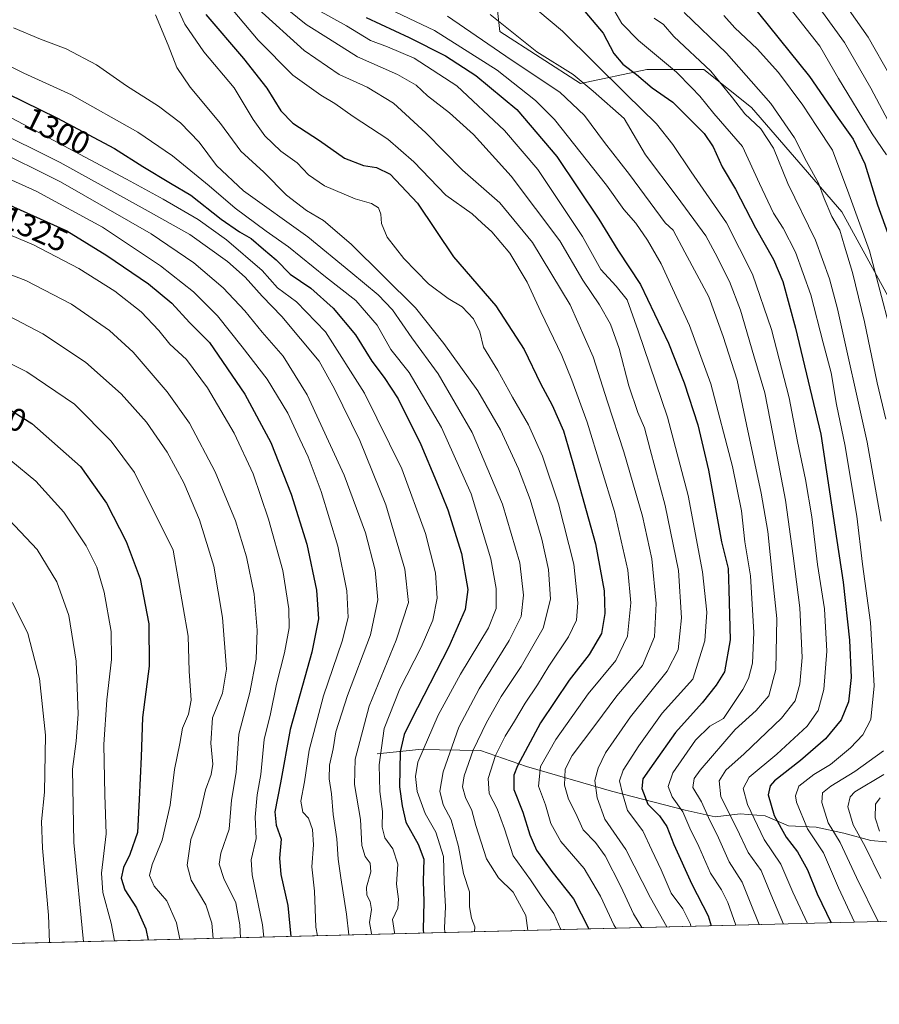
# Model space of a CAD drawing. Units: metres. Extents: x 671972 to 675442, y 4742147 to 4744543.
# Drawn here: x 672785 to 673053, y 4742147 to 4742454 of the extents above; entities that cross this region are included whole.
import ezdxf
from ezdxf.enums import TextEntityAlignment as Align

# ---------------------------------------------------------------- set-up
doc = ezdxf.new("R2010")
doc.units = ezdxf.units.M
doc.header["$MEASUREMENT"] = 0
for name, color, linetype, lineweight in [('Arbolado forestal CxS', 92, 'Continuous', 0), ('Comarca CxS', 21, 'Continuous', 0), ('Comunidad Autónoma CxS', 142, 'Continuous', 0), ('Corriente natural lineal', 142, 'Continuous', 13), ('Curva de nivel maestra', 30, 'Continuous', 30), ('Curva de nivel normal', 30, 'Continuous', 0), ('Espacio natural protegido CxS', 121, 'Continuous', 0), ('Municipio CxS', 4, 'Continuous', 0), ('Provincia CxS', 1, 'Continuous', 0), ('Rótulo de curva de nivel directora', 7, 'Continuous', 0)]:
    doc.layers.add(name, color=color, linetype=linetype, lineweight=lineweight)
doc.styles.add('Style-Arial', font='txt')

# ---------------------------------------------------------------- blocks, each defined once
blk = doc.blocks.new('*U5')
at = {"layer": 'Arbolado forestal CxS', "color": 92, "linetype": 'Continuous', "lineweight": 0}
blk.add_polyline3d([(672933.1848999998, 4742463.774900001, 1230.799899999998), (672934.6675000006, 4742450.4299, 1236.166700000002), (672959.8744999999, 4742434.1193, 1235.006699999998), (672980.6333, 4742438.567500001, 1222.697100000005), (672998.4267999995, 4742438.567299999, 1215.734299999996), (673013.2543000003, 4742426.7051, 1212.999599999996), (673041.4265999999, 4742394.083900001, 1208.053499999995), (673057.7367000004, 4742364.428300001, 1203.907200000001), (673060.7021000005, 4742352.566299999, 1203.521299999993), (673074.0469000004, 4742333.290100001, 1197.863200000007), (673085.9090999998, 4742328.841700001, 1190.783200000005), (673097.7709999997, 4742305.1173, 1186.236399999995), (673100.7361000003, 4742273.9791, 1187.879100000006), (673112.5979000004, 4742244.3237, 1183.216799999995), (673115.2655999997, 4742230.985500001, 1181.989799999996), (673094.3570999998, 4742218.411499999, 1194.096600000005), (673082.1442, 4742210.311699999, 1194.968299999993), (673072.1413000004, 4742203.639699999, 1193.471099999995), (673072.1409, 4742192.5209, 1195.891900000003), (673094.5767999999, 4742173.4334, 1187.092799999999), (672470.0220999997, 4742157.668099999, 1355.653300000005)], dxfattribs=at)

msp = doc.modelspace()

# ---------------------------------------------------------------- linework, layer by layer
at = {"layer": 'Arbolado forestal CxS', "color": 92, "linetype": 'Continuous', "lineweight": 0, "extrusion": (0.2604057532385748, 0.006573324741781903, 0.9654768951570459), "elevation": 207595.6569028001, "flags": 128}
msp.add_lwpolyline([(4723678.058684751, -764876.612328408), (4723678.058684751, -764229.519009566)], dxfattribs=at)
at = {"layer": 'Arbolado forestal CxS', "color": 92, "linetype": 'Continuous', "lineweight": 0}
for points in [[(673437.5663000002, 4742182.091399999, 1260.081600000005), (673094.5767999999, 4742173.4334, 1187.092799999999), (673072.1409, 4742192.5209, 1195.891900000003), (673072.1413000004, 4742203.639699999, 1193.471099999995), (673082.1442, 4742210.311699999, 1194.968299999993), (673094.3570999998, 4742218.411499999, 1194.096600000005), (673115.2655999997, 4742230.985500001, 1181.989799999996), (673112.5979000004, 4742244.3237, 1183.216799999995), (673100.7361000003, 4742273.9791, 1187.879100000006), (673097.7709999997, 4742305.1173, 1186.236399999995), (673085.9090999998, 4742328.841700001, 1190.783200000005), (673074.0469000004, 4742333.290100001, 1197.863200000007), (673060.7021000005, 4742352.566299999, 1203.521299999993), (673057.7367000004, 4742364.428300001, 1203.907200000001), (673041.4265999999, 4742394.083900001, 1208.053499999995), (673013.2543000003, 4742426.7051, 1212.999599999996), (672998.4267999995, 4742438.567299999, 1215.734299999996), (672980.6333, 4742438.567500001, 1222.697100000005), (672959.8744999999, 4742434.1193, 1235.006699999998), (672934.6675000006, 4742450.4299, 1236.166700000002), (672933.1848999998, 4742463.774900001, 1230.799899999998)], [(672933.1848999998, 4742463.774900001, 1230.799899999998), (672934.6675000006, 4742450.4299, 1236.166700000002), (672959.8744999999, 4742434.1193, 1235.006699999998), (672980.6333, 4742438.567500001, 1222.697100000005), (672998.4267999995, 4742438.567299999, 1215.734299999996), (673013.2543000003, 4742426.7051, 1212.999599999996), (673041.4265999999, 4742394.083900001, 1208.053499999995), (673057.7367000004, 4742364.428300001, 1203.907200000001), (673060.7021000005, 4742352.566299999, 1203.521299999993), (673074.0469000004, 4742333.290100001, 1197.863200000007), (673085.9090999998, 4742328.841700001, 1190.783200000005), (673097.7709999997, 4742305.1173, 1186.236399999995), (673100.7361000003, 4742273.9791, 1187.879100000006), (673112.5979000004, 4742244.3237, 1183.216799999995), (673115.2655999997, 4742230.985500001, 1181.989799999996), (673094.3570999998, 4742218.411499999, 1194.096600000005), (673082.1442, 4742210.311699999, 1194.968299999993), (673072.1413000004, 4742203.639699999, 1193.471099999995), (673072.1409, 4742192.5209, 1195.891900000003), (673094.5767000001, 4742173.433599999, 1187.092799999999)], [(672933.1848999998, 4742463.774900001, 1230.799899999998), (672934.6675000006, 4742450.4299, 1236.166700000002), (672959.8744999999, 4742434.1193, 1235.006699999998), (672980.6333, 4742438.567500001, 1222.697100000005), (672998.4267999995, 4742438.567299999, 1215.734299999996), (673013.2543000003, 4742426.7051, 1212.999599999996), (673041.4265999999, 4742394.083900001, 1208.053499999995), (673057.7367000004, 4742364.428300001, 1203.907200000001), (673060.7021000005, 4742352.566299999, 1203.521299999993), (673074.0469000004, 4742333.290100001, 1197.863200000007), (673085.9090999998, 4742328.841700001, 1190.783200000005), (673097.7709999997, 4742305.1173, 1186.236399999995), (673100.7361000003, 4742273.9791, 1187.879100000006), (673112.5979000004, 4742244.3237, 1183.216799999995), (673115.2655999997, 4742230.985500001, 1181.989799999996), (673094.3570999998, 4742218.411499999, 1194.096600000005), (673082.1442, 4742210.311699999, 1194.968299999993), (673072.1413000004, 4742203.639699999, 1193.471099999995), (673072.1409, 4742192.5209, 1195.891900000003), (673094.5767000001, 4742173.433599999, 1187.092799999999)]]:
    msp.add_polyline3d(points, dxfattribs=at)
at = {"layer": 'Comarca CxS', "color": 21, "linetype": 'Continuous', "lineweight": 0, "flags": 128}
msp.add_lwpolyline([(675436.5100013315, 4742232.549982572), (672620.5374131581, 4742161.467452244), (672029.970001306, 4742146.559982569), (672001.2814757719, 4743290.836447533), (671971.9700013052, 4744459.959982546), (672433.7989524892, 4744471.617658529), (673089.054960878, 4744488.157899702), (673094.003299415, 4744488.282807696), (675059.7204371344, 4744537.90227261)], dxfattribs=at)
at = {"layer": 'Comunidad Autónoma CxS', "color": 142, "linetype": 'Continuous', "lineweight": 0, "flags": 128}
msp.add_lwpolyline([(675436.5100013315, 4742232.549982572), (672620.5374131581, 4742161.467452244), (672029.970001306, 4742146.559982569), (672001.2814757719, 4743290.836447533), (671971.9700013052, 4744459.959982546), (672433.7989524892, 4744471.617658529), (673089.054960878, 4744488.157899702), (673094.003299415, 4744488.282807696), (675059.7204371344, 4744537.90227261)], dxfattribs=at)
at = {"layer": 'Corriente natural lineal', "color": 142, "linetype": 'Continuous', "lineweight": 13}
msp.add_polyline3d([(672896.3901000004, 4742224.800100001, 1306.810100000002), (672909.3601000002, 4742226.130100001, 1297.736900000004), (672928.6700999998, 4742225.800100001, 1285.284599999999), (672942.9700999996, 4742220.8101, 1274.763200000001), (672969.6001000004, 4742213.1501, 1257.853600000002), (672992.5601000005, 4742207.1601, 1245.039300000004), (673001.9401000004, 4742205.100099999, 1239.247700000007), (673009.6901000004, 4742206.0001, 1233.3361), (673017.5401, 4742205.450099999, 1227.958499999993), (673024.8000999996, 4742202.350099999, 1223.926500000002), (673033.4700999996, 4742201.9101, 1218.760299999994), (673042.0500999996, 4742200.020099999, 1213.484599999996), (673050.4801000003, 4742197.7501, 1208.776800000007), (673059.8701, 4742196.860099999, 1202.403699999995), (673067.7801000001, 4742194.340100001, 1197.692500000005), (673085.2001, 4742190.2301, 1187.249200000006), (673100.9001000002, 4742189.2501, 1177.042499999996), (673110.2301000003, 4742190.0601, 1171.128700000001), (673131.2600999996, 4742183.780099999, 1159.534599999999), (673142.3400999998, 4742180.690099999, 1153.343099999998), (673152.7500999998, 4742178.640100001, 1148.203500000003), (673161.0263, 4742175.1108, 1144.873200000002)], dxfattribs=at)
at = {"layer": 'Curva de nivel maestra', "color": 30, "linetype": 'Continuous', "lineweight": 30, "flags": 128}
for points, elevation in [([(673012.4299999997, 4742459.9001), (673031.4000000004, 4742436.3301), (673040.2699999996, 4742423.380100001), (673045, 4742416.8201), (673048.6299999999, 4742409.020099999), (673052.5599999997, 4742396.290100001), (673057.2100000001, 4742383.610099999)], 1200), ([(672961.2000000002, 4742456.6801), (672966.9199999999, 4742449.9101), (672970.25, 4742443.5801), (672973.0800000001, 4742440.220100001), (672977.3600000005, 4742436.950099999), (672982.2400000002, 4742432.770099999), (672988.6799999997, 4742428.370100001), (672998.5300000003, 4742418.590100001), (673001.3300000001, 4742414.4001), (673004.1500000004, 4742408.090100001), (673008.2199999997, 4742401.120100001), (673014.54, 4742389.050100001), (673020.1500000004, 4742379.1601), (673023.0300000003, 4742372.3101), (673027.04, 4742357.770099999), (673034.9299999997, 4742324.670100001), (673039.8899999997, 4742291.470100001), (673041.8799999999, 4742278.380100001), (673043.8600000005, 4742260.2601), (673044.3300000001, 4742248.600099999), (673043.54, 4742241.0701), (673041.29, 4742235.380100001), (673036.4000000004, 4742229.4301), (673028.5999999996, 4742222.6601), (673020.4500000002, 4742216.3201), (673019.1100000005, 4742214.840100001), (673018.5099999999, 4742212.0001), (673020.3200000003, 4742205.550100001), (673024.0999999996, 4742198.720100001), (673027.6699999999, 4742194.220100001), (673030.7000000002, 4742188.610099999), (673033.8099999997, 4742181.0601), (673038.1703000005, 4742172.0098)], 1225), ([(672842.8600000005, 4742455.7301), (672854.6900000004, 4742442.0101), (672861.9800000006, 4742432.6601), (672866.2800000003, 4742425.620100001), (672870.04, 4742421.800100001), (672878.3399999999, 4742416.4001), (672886.1600000003, 4742410.880100001), (672892.1200000001, 4742408.5101), (672896.1900000004, 4742407.9101), (672900.4299999997, 4742405.8201), (672909, 4742396.7401), (672920.2100000001, 4742380.0001), (672933.4500000002, 4742364.7601), (672942.2400000002, 4742351.130100001), (672947.3899999997, 4742340.4901), (672951.0199999996, 4742333.710100001), (672954.6100000005, 4742325.6501), (672957.5099999999, 4742315.670100001), (672964.5999999996, 4742290.340100001), (672967.2999999998, 4742275.670100001), (672967.4800000006, 4742268.640100001), (672966.3799999999, 4742262.4101), (672962.5999999996, 4742255.790100001), (672956.29, 4742247.780099999), (672947.3799999999, 4742234.520099999), (672940.1799999997, 4742221.0601), (672939.0999999996, 4742218.0801), (672939.0199999996, 4742213.670100001), (672941.9199999999, 4742206.5601), (672944.0800000001, 4742199.460100001), (672946.1900000004, 4742194.7401), (672950.9500000002, 4742188.030099999), (672957.7199999997, 4742179.470100001), (672962.4419, 4742170.098200001)], 1275), ([(672892.9100000003, 4742454.800100001), (672906.4199999999, 4742448.540100001), (672917.7300000006, 4742442.8301), (672927.2199999997, 4742436.710100001), (672940.0199999996, 4742426.0801), (672952.4400000004, 4742411.350099999), (672965.6200000001, 4742391.7401), (672971.5099999999, 4742382.100099999), (672978.5999999996, 4742371.390100001), (672987.4000000004, 4742353.040100001), (672992.25, 4742340.720100001), (672996.5300000003, 4742327.520099999), (672999.8600000005, 4742313.340100001), (673003.9100000003, 4742291.0001), (673005.9299999997, 4742282.670100001), (673006.2100000001, 4742276.0001), (673006.5700000003, 4742260.450099999), (673004.8600000005, 4742250.440099999), (673002.1799999997, 4742246.2501), (672997.8200000003, 4742240.700099999), (672989.4900000002, 4742231.420100001), (672982.79, 4742221.8301), (672979.3200000003, 4742217.0101), (672979.0199999996, 4742214.0101), (672980.8899999997, 4742209.120100001), (672984.5, 4742205.4301), (672986.8600000005, 4742202.090100001), (672989.0099999999, 4742196.440099999), (672994.6399999997, 4742184.0601), (672999.7300000006, 4742174.1501), (673000.6977000004, 4742171.063899999)], 1250), ([(672744.9000000004, 4742448.610099999), (672796.3600000005, 4742423.4001), (672814.3700000001, 4742413.9001), (672823.2000000002, 4742408.190099999), (672831.8899999997, 4742403.0101), (672838.2400000002, 4742399.2501), (672847.6500000004, 4742391.790100001), (672853.4400000004, 4742387.780099999), (672857.0700000003, 4742385.7501), (672860.9400000004, 4742382.450099999), (672864.8899999997, 4742379.0701), (672869.2100000001, 4742374.610099999), (672875.6699999999, 4742370.2301), (672882.6799999997, 4742363.960100001), (672889.5999999996, 4742355.670100001), (672894.6900000004, 4742347.420100001), (672898.6200000001, 4742342.360099999), (672902.9100000003, 4742335.640100001), (672910.04, 4742321.450099999), (672914.8899999997, 4742309.770099999), (672918.4800000006, 4742301.030099999), (672922.7000000002, 4742287.370100001), (672924.6600000003, 4742276.130100001), (672923.8600000005, 4742269.9101), (672918.7199999997, 4742258.1601), (672906.9699999997, 4742235.3101), (672904.8600000005, 4742230.850099999), (672903.5999999996, 4742225.440099999), (672903.3799999999, 4742214.530099999), (672904.2300000006, 4742208.600099999), (672905.2999999998, 4742203.450099999), (672909.2300000006, 4742196.590100001), (672910.9199999999, 4742191.850099999), (672910.7800000003, 4742185.0101), (672910.9500000002, 4742178.6801), (672910.7100000001, 4742169.800100001), (672910.8591999998, 4742168.796200001)], 1300), ([(672780.7400000002, 4742396.590100001), (672799.5199999996, 4742388.140100001), (672812.0099999999, 4742380.4001), (672824.9800000006, 4742371.620100001), (672832.25, 4742365.520099999), (672837.7599999999, 4742359.470100001), (672844.0199999996, 4742353.2501), (672855.1100000005, 4742337.130100001), (672863.1600000003, 4742322.040100001), (672869.5499999998, 4742305.9001), (672874.4199999999, 4742290.3101), (672877.4800000006, 4742275.960100001), (672878.0700000003, 4742267.0001), (672876, 4742256.5101), (672869.2699999996, 4742232.350099999), (672866.2400000002, 4742215.690099999), (672864.4699999997, 4742206.710100001), (672864.8499999996, 4742202.520099999), (672866.4000000004, 4742198.140100001), (672865.9199999999, 4742192.170100001), (672866.2800000003, 4742187.140100001), (672868.4600000001, 4742177.380100001), (672869.4823000003, 4742167.751700001)], 1325), ([(672775.2300000006, 4742336.290100001), (672788.5999999996, 4742328.0001), (672803.7999999998, 4742314.530099999), (672811.9299999997, 4742303.0701), (672818.0499999998, 4742291.0801), (672822.3600000005, 4742279.4001), (672825.0999999996, 4742265.4101), (672825.1900000004, 4742252.220100001), (672823.0999999996, 4742236.140100001), (672822.6900000004, 4742223.850099999), (672822.1299999999, 4742210.540100001), (672821.5199999996, 4742200.2401), (672819.2000000002, 4742193.300100001), (672817.1799999997, 4742189.340100001), (672816.4800000006, 4742186.0001), (672817.6399999997, 4742182.270099999), (672821.29, 4742176.690099999), (672824.2199999997, 4742170.1601), (672824.9488000004, 4742166.627599999)], 1350), ([(672869.4823000003, 4742167.751700001), (672869.4823000003, 4742167.751499999)], 1325), ([(672824.9488000004, 4742166.627599999), (672824.9489000002, 4742166.6273)], 1350)]:
    msp.add_lwpolyline(points, dxfattribs=dict(at, elevation=elevation))
at = {"layer": 'Curva de nivel normal', "color": 30, "linetype": 'Continuous', "lineweight": 0, "flags": 128}
for points, elevation in [([(672938.8799999999, 4742463.550100001), (672954.2699999996, 4742450.5101), (672974.0899999999, 4742430.840100001), (672983.6299999999, 4742421.600099999), (672988.7400000002, 4742415.0601), (672994.3899999997, 4742406.520099999), (673005.4100000003, 4742390.630100001), (673013.6200000001, 4742374.640100001), (673019.4600000001, 4742357.360099999), (673024.9800000006, 4742335.9801), (673027.6200000001, 4742322.380100001), (673030.1200000001, 4742310.450099999), (673032.0599999997, 4742298.800100001), (673033.8899999997, 4742283.960100001), (673036.0300000003, 4742270.100099999), (673036.7999999998, 4742256.880100001), (673035.8600000005, 4742244.9301), (673034.1200000001, 4742238.3201), (673030.6299999999, 4742233.450099999), (673021.1399999997, 4742224.6601), (673012.5099999999, 4742217.5101), (673010.6100000005, 4742213.9901), (673012.0599999997, 4742208.920100001), (673017.2100000001, 4742198.0001), (673022.4000000004, 4742190.3101), (673026.2000000002, 4742181.620100001), (673030.7708999999, 4742171.822899999)], 1230), ([(673039.8099999997, 4742462.770099999), (673049.6699999999, 4742448.6601), (673063.5899999999, 4742424.0701)], 1185), ([(672832.7300000006, 4742460.6601), (672836.3499999996, 4742452.690099999), (672842.25, 4742444.100099999), (672851.7400000002, 4742432.790100001), (672857.6600000003, 4742422.950099999), (672861.3499999996, 4742417.770099999), (672866.3099999997, 4742413.020099999), (672871.3700000001, 4742409.3301), (672875, 4742405.670100001), (672879.9900000002, 4742402.2401), (672889.5499999998, 4742398.140100001), (672894.6699999999, 4742396.640100001), (672896.7599999999, 4742395.360099999), (672897.5800000001, 4742393.360099999), (672897.7000000002, 4742390.470100001), (672899.4800000006, 4742386.210100001), (672904.7599999999, 4742379.530099999), (672912.4600000001, 4742371.600099999), (672918.54, 4742367.020099999), (672922.9199999999, 4742364.370100001), (672926.4800000006, 4742360.6801), (672928.4600000001, 4742356.620100001), (672929.6200000001, 4742351.8201), (672934.04, 4742344.550100001), (672938.6699999999, 4742336.1801), (672943.5999999996, 4742327.520099999), (672948, 4742317.720100001), (672953.04, 4742302.9101), (672957.8099999997, 4742284.0701), (672959.0700000003, 4742271.9301), (672958.5999999996, 4742266.5601), (672956.1500000004, 4742261.340100001), (672949.9900000002, 4742252.130100001), (672946.4900000002, 4742246.3201), (672942.5499999998, 4742240.6601), (672939.2800000003, 4742235.0001), (672936.3099999997, 4742230.340100001), (672933.3799999999, 4742224.280099999), (672931.0499999998, 4742217.0601), (672931.3399999999, 4742212.420100001), (672933.8300000001, 4742207.5801), (672936.1600000003, 4742201.4001), (672938.8799999999, 4742192.9301), (672944.2400000002, 4742185.4801), (672947.5499999998, 4742180.440099999), (672951.5800000001, 4742174.9001), (672953.6928000003, 4742169.8773)], 1280), ([(672848.6699999999, 4742460.390100001), (672859.2599999999, 4742447.6501), (672870.0899999999, 4742436.8101), (672878.8300000001, 4742430.4901), (672883.1799999997, 4742427.940099999), (672888.8899999997, 4742423.880100001), (672899.6799999997, 4742416.800100001), (672907.8099999997, 4742409.690099999), (672917.8499999996, 4742399.300100001), (672926.0599999997, 4742393.450099999), (672929.0599999997, 4742390.690099999), (672932.1500000004, 4742387.8201), (672937.8499999996, 4742381.1601), (672943.2199999997, 4742372.0601), (672947.4400000004, 4742362.870100001), (672954.0599999997, 4742349.2301), (672957.1500000004, 4742341.550100001), (672961.9699999997, 4742328.380100001), (672970.4500000002, 4742300.5001), (672974.6299999999, 4742282.130100001), (672975.5499999998, 4742271.9801), (672974.5800000001, 4742261.590100001), (672970.8700000001, 4742253.9801), (672962.25, 4742243.5001), (672952.2000000002, 4742229.3201), (672947.3600000005, 4742220.840100001), (672946.7199999997, 4742214.7401), (672948.9299999997, 4742208.9001), (672950.6299999999, 4742203.0101), (672953.7599999999, 4742197.450099999), (672960.9800000006, 4742188.960100001), (672966.1600000003, 4742180.350099999), (672970.2800000003, 4742171.350099999), (672970.9228999997, 4742170.312200001)], 1270), ([(673032.4400000004, 4742460.670100001), (673042.3099999997, 4742447.0001), (673050.4699999997, 4742432.690099999), (673062.0800000001, 4742410.9901)], 1190), ([(672859.3200000003, 4742457.4001), (672873.6200000001, 4742444.4301), (672884.5300000003, 4742436.940099999), (672893.2999999998, 4742433.0601), (672901.4699999997, 4742428.040100001), (672911.6399999997, 4742418.7501), (672923.0599999997, 4742407.140100001), (672934.6500000004, 4742396.870100001), (672944.8799999999, 4742384.550100001), (672956.6699999999, 4742365.020099999), (672963.8200000003, 4742348.840100001), (672968.3200000003, 4742334.690099999), (672973.4100000003, 4742319.0801), (672979.2800000003, 4742299.020099999), (672982.1299999999, 4742285.670100001), (672983.5199999996, 4742271.7601), (672983, 4742261.360099999), (672979.2000000002, 4742252.420100001), (672971.2100000001, 4742242.9001), (672964.3700000001, 4742233.610099999), (672957.3200000003, 4742224.2501), (672955.0599999997, 4742220.0101), (672954.9000000004, 4742215.0101), (672956.0899999999, 4742210.6801), (672958.2699999996, 4742206.350099999), (672960.7000000002, 4742201.030099999), (672964.5300000003, 4742197.0701), (672967.54, 4742192.960100001), (672972.4199999999, 4742183.350099999), (672976.4199999999, 4742174.8101), (672979.0219000002, 4742170.516600001)], 1265), ([(672866.5899999999, 4742458.690099999), (672874.1900000004, 4742452.5801), (672881.1799999997, 4742448.220100001), (672890.2400000002, 4742442.540100001), (672902.79, 4742436.9901), (672908.5800000001, 4742433.600099999), (672912.0599999997, 4742430.280099999), (672918.9699999997, 4742425.030099999), (672926.4400000004, 4742418.280099999), (672938.1900000004, 4742405.210100001), (672953.4299999997, 4742385.030099999), (672960.6399999997, 4742372.690099999), (672965.7599999999, 4742365.0001), (672969.2599999999, 4742358.9901), (672971.9100000003, 4742351.440099999), (672974.9800000006, 4742339.7601), (672977.7999999998, 4742331.360099999), (672979.8099999997, 4742326.640100001), (672981.5899999999, 4742319.870100001), (672986.3399999999, 4742302.3201), (672990.4299999997, 4742282.090100001), (672991.4199999999, 4742267.270099999), (672990.4000000004, 4742257.3201), (672986.9400000004, 4742250.5801), (672975.4800000006, 4742236.3301), (672967.7300000006, 4742225.120100001), (672965.3399999999, 4742220.300100001), (672964.4000000004, 4742216.4801), (672965.0800000001, 4742211.0001), (672967.4600000001, 4742204.350099999), (672974.0499999998, 4742194.880100001), (672981.7599999999, 4742179.8301), (672986.7954000002, 4742170.712900001)], 1260), ([(672878.0199999996, 4742457.0801), (672886.79, 4742452.1801), (672894.3600000005, 4742447.640100001), (672899.6299999999, 4742445.640100001), (672907.9299999997, 4742442.050100001), (672921.2999999998, 4742433.420100001), (672936.1200000001, 4742419.520099999), (672946.5899999999, 4742407.2501), (672953.5800000001, 4742396.720100001), (672960.5, 4742386.3301), (672966.2000000002, 4742376.050100001), (672971, 4742370.850099999), (672974.4800000006, 4742366.5601), (672977.8300000001, 4742356.9001), (672987, 4742329.960100001), (672993.5, 4742305.530099999), (672997.9800000006, 4742281.670100001), (672999.29, 4742269.0001), (672998.7300000006, 4742260.090100001), (672994.9299999997, 4742248.130100001), (672985.3499999996, 4742237.5001), (672978.0999999996, 4742227.340100001), (672973.1500000004, 4742219.6801), (672972.0499999998, 4742216.350099999), (672972.9800000006, 4742212.440099999), (672974.5599999997, 4742207.050100001), (672979.3600000005, 4742200.770099999), (672982.0999999996, 4742194.720100001), (672985.0899999999, 4742188.530099999), (672988.2199999997, 4742181.290100001), (672991.8300000001, 4742176.4101), (672994.1699999999, 4742171.5801), (672994.3668999998, 4742170.903999999)], 1255), ([(672898.2699999996, 4742458.360099999), (672914.3399999999, 4742450.7401), (672933.8899999997, 4742438.290100001), (672945.8499999996, 4742428.8201), (672951.8099999997, 4742422.880100001), (672968.0099999999, 4742402.4301), (672973.4400000004, 4742394.840100001), (672977.2000000002, 4742390.5801), (672980.8300000001, 4742385.1801), (672985.0999999996, 4742377.8201), (672993.8700000001, 4742358.610099999), (673000.54, 4742340.360099999), (673007.3700000001, 4742314.5101), (673010.0999999996, 4742300.6601), (673011.1500000004, 4742290.9901), (673012.9500000002, 4742280.360099999), (673014.04, 4742262.6501), (673013.5700000003, 4742253.140100001), (673012.3200000003, 4742248.360099999), (673010.5899999999, 4742244.920100001), (673007.6299999999, 4742240.5001), (673004.5199999996, 4742235.800100001), (673000.2699999996, 4742233.470100001), (672995.7999999998, 4742229.100099999), (672988.75, 4742218.860099999), (672987.25, 4742214.540100001), (672988.4900000002, 4742211.3101), (672991.79, 4742206.640100001), (672994, 4742201.5701), (672996.8300000001, 4742195.8201), (673000.5, 4742187.5701), (673003.8600000005, 4742182.340100001), (673005.8799999999, 4742178.340100001), (673008.3424000005, 4742171.256800001)], 1245), ([(672969.8200000003, 4742457.950099999), (672972.8200000003, 4742452.9301), (672977.9400000004, 4742447.630100001), (672989.8700000001, 4742437.6601), (672994.5800000001, 4742432.880100001), (672997.0800000001, 4742430.210100001), (673001.54, 4742424.8201), (673010.4000000004, 4742414.530099999), (673015.79, 4742402.940099999), (673020.1600000003, 4742393.620100001), (673023.1699999999, 4742388.9901), (673026.9600000001, 4742381.5101), (673031.7599999999, 4742368.1501), (673035.5899999999, 4742353.1501), (673038.0999999996, 4742343.840100001), (673039.8399999999, 4742333.9101), (673042.54, 4742320.870100001), (673043.8099999997, 4742312.700099999), (673046.0999999996, 4742299.0001), (673047.9600000001, 4742284.0001), (673050.4600000001, 4742265.8301), (673051.5199999996, 4742245.9801), (673050.5, 4742235.5001), (673048, 4742230.7501), (673044.2000000002, 4742226.640100001), (673037.9000000004, 4742221.420100001), (673032.6900000004, 4742218.3301), (673028.0099999999, 4742214.6801), (673026.9900000002, 4742211.720100001), (673027.29, 4742209.6801), (673030.75, 4742201.350099999), (673035.7199999997, 4742193.8201), (673040.4000000004, 4742182.970100001), (673045.4589999998, 4742172.193700001)], 1220), ([(672992.29, 4742456.300100001), (673005.4800000006, 4742443.6801), (673019.29, 4742427.9101), (673026.6699999999, 4742417.1801), (673030.4400000004, 4742409.780099999), (673034.1299999999, 4742403.0801), (673035.9199999999, 4742398.200099999), (673038.3700000001, 4742392.600099999), (673040.8899999997, 4742388.4001), (673042.29, 4742383.360099999), (673044.7800000003, 4742375.1801), (673048.5, 4742359.670100001), (673052.4500000002, 4742340.670100001), (673055.2100000001, 4742329.340100001)], 1210), ([(673025.3600000005, 4742457.550100001), (673034.5499999998, 4742445.800100001), (673040.3799999999, 4742435.6801), (673050.9800000006, 4742418.470100001), (673055.3799999999, 4742411.880100001)], 1195), ([(672827.2100000001, 4742455.600099999), (672831.1799999997, 4742446.100099999), (672833.8300000001, 4742439.120100001), (672838.0599999997, 4742432.9901), (672847.4800000006, 4742421.6601), (672853.7999999998, 4742413.030099999), (672861, 4742406.460100001), (672868.0800000001, 4742399.280099999), (672874.29, 4742394.460100001), (672879.6399999997, 4742391.360099999), (672888.25, 4742383.970100001), (672908.3600000005, 4742364.100099999), (672917.2599999999, 4742353.0001), (672927.7800000003, 4742338.190099999), (672934.9199999999, 4742325.950099999), (672940.5700000003, 4742313.790100001), (672944.1200000001, 4742304.2401), (672947.8399999999, 4742291.8101), (672949.8600000005, 4742282.340100001), (672950.54, 4742273.0801), (672948.2599999999, 4742264.0601), (672941.3300000001, 4742252.040100001), (672935.1399999997, 4742242.7401), (672930.4800000006, 4742234.5601), (672926.4000000004, 4742225.9001), (672923.5099999999, 4742217.9301), (672923.0800000001, 4742214.5001), (672923.9800000006, 4742211.1501), (672925.9699999997, 4742207.0701), (672927.2400000002, 4742202.4101), (672930.5599999997, 4742191.9801), (672934.2800000003, 4742186.030099999), (672938.8499999996, 4742181.600099999), (672942.8600000005, 4742174.280099999), (672943.4740000004, 4742169.6193)], 1285), ([(672918.3899999997, 4742455.1501), (672938.2400000002, 4742441.5101), (672953.3899999997, 4742431.4101), (672961.1399999997, 4742424.190099999), (672967.3200000003, 4742415.690099999), (672975.1699999999, 4742405.700099999), (672986.3499999996, 4742390.6601), (672988.8200000003, 4742388.3201), (672992.5, 4742381.5101), (672999.9000000004, 4742367.5601), (673004.4500000002, 4742355.090100001), (673008.8300000001, 4742341.530099999), (673011.7400000002, 4742327.6801), (673016.2999999998, 4742306.2301), (673018.3200000003, 4742294.220100001), (673019.79, 4742279.890100001), (673021.2100000001, 4742267.030099999), (673020.8200000003, 4742251.100099999), (673018.6600000003, 4742242.950099999), (673014.75, 4742238.370100001), (673008.1799999997, 4742232.360099999), (672997.2800000003, 4742219.720100001), (672995.4100000003, 4742217.110099999), (672994.9500000002, 4742214.290100001), (672997.6399999997, 4742209.840100001), (672999.8200000003, 4742204.9001), (673002.9500000002, 4742198.540100001), (673006.2599999999, 4742191.040100001), (673010.3799999999, 4742184.6801), (673012.8600000005, 4742178.5001), (673015.6882999997, 4742171.442199999)], 1240), ([(672931.6600000003, 4742455.720100001), (672946.2599999999, 4742444.0101), (672957.6200000001, 4742436.970100001), (672963.7800000003, 4742431.790100001), (672973.4900000002, 4742423.220100001), (672980.1699999999, 4742411.840100001), (672990.04, 4742398.7601), (672999.04, 4742386.590100001), (673001.9199999999, 4742381.1501), (673006.3600000005, 4742372.340100001), (673009.7800000003, 4742363.340100001), (673013.9800000006, 4742349.0601), (673017.4299999997, 4742337.5101), (673019.9400000004, 4742324.7501), (673023.9100000003, 4742304.0701), (673026.2400000002, 4742286.670100001), (673028.3200000003, 4742270.4001), (673029.0599999997, 4742254.850099999), (673028.3799999999, 4742246.5001), (673026.8600000005, 4742241.340100001), (673022.5999999996, 4742235.9801), (673010.9600000001, 4742224.7401), (673005.2699999996, 4742219.6501), (673003.1799999997, 4742216.4101), (673003.6399999997, 4742211.380100001), (673008.5499999998, 4742201.720100001), (673012.2100000001, 4742193.960100001), (673016.2999999998, 4742188.380100001), (673019.25, 4742181.0001), (673023.2544999998, 4742171.633199999)], 1235), ([(672982.8300000001, 4742454.600099999), (672985.8200000003, 4742452.600099999), (672989.0599999997, 4742448.790100001), (673000.5999999996, 4742438.0601), (673007.29, 4742429.690099999), (673011.2199999997, 4742424.640100001), (673016.1900000004, 4742420.020099999), (673020.1799999997, 4742413.920100001), (673024.6299999999, 4742402.890100001), (673033.2199999997, 4742385.2301), (673037.6500000004, 4742373.100099999), (673040.0899999999, 4742363.8301), (673049.4199999999, 4742322.1601), (673053.7599999999, 4742297.5001)], 1215), ([(673004.5999999996, 4742455.390100001), (673008.0499999998, 4742451.540100001), (673015.0800000001, 4742444.940099999), (673021.6699999999, 4742437.620100001), (673029.2999999998, 4742427.360099999), (673033.6399999997, 4742420.7401), (673038.5300000003, 4742413.380100001), (673043.6200000001, 4742399.720100001), (673050.1500000004, 4742381.9101), (673056.5499999998, 4742357.300100001)], 1205), ([(672782.8799999999, 4742451.540100001), (672791.3399999999, 4742448.040100001), (672799.2699999996, 4742445.0001), (672808.7199999997, 4742440.030099999), (672818.0899999999, 4742433.4301), (672828.1100000005, 4742427.0701), (672834.9500000002, 4742421.890100001), (672840.8300000001, 4742415.870100001), (672846.1900000004, 4742408.5101), (672854.6299999999, 4742400.6801), (672874.7699999996, 4742386.220100001), (672888.2199999997, 4742375.190099999), (672896.6799999997, 4742368.200099999), (672901.1500000004, 4742363.470100001), (672907.2599999999, 4742354.7301), (672915.4900000002, 4742343.470100001), (672926.0199999996, 4742325.1601), (672935.54, 4742302.8201), (672940.8899999997, 4742284.470100001), (672942.0899999999, 4742274.380100001), (672941.3399999999, 4742267.6801), (672937.6399999997, 4742260.210100001), (672928.2000000002, 4742245.0601), (672921.9199999999, 4742233.100099999), (672916.9800000006, 4742219.140100001), (672915.9199999999, 4742213.1801), (672917.0499999998, 4742208.890100001), (672919.4500000002, 4742204.220100001), (672921.8099999997, 4742195.9001), (672923.3399999999, 4742187.420100001), (672925.2300000006, 4742181.640100001), (672925.2699999996, 4742176.960100001), (672925.8099999997, 4742173.5101), (672926.8799999999, 4742170.800100001), (672926.8216000004, 4742169.198899999)], 1290), ([(672777.6699999999, 4742441.530099999), (672786.1200000001, 4742437.4001), (672800.9400000004, 4742430.670100001), (672821.6299999999, 4742418.940099999), (672832.4500000002, 4742411.5801), (672843.9400000004, 4742402.1801), (672852.0599999997, 4742395.220100001), (672861.7699999996, 4742388.040100001), (672868.6699999999, 4742383.190099999), (672880.2300000006, 4742373.8101), (672889.7100000001, 4742366.370100001), (672896.4199999999, 4742358.630100001), (672900.6900000004, 4742351.050100001), (672906.3499999996, 4742343.9301), (672916.5099999999, 4742326.6801), (672925.7400000002, 4742306.0001), (672931.9199999999, 4742285.670100001), (672933.54, 4742276.470100001), (672933.5899999999, 4742270.210100001), (672931.2000000002, 4742264.1601), (672922.4199999999, 4742249.6801), (672915.4900000002, 4742236.880100001), (672909.1200000001, 4742222.1601), (672908.3200000003, 4742217.700099999), (672908.8799999999, 4742213.0701), (672911.3600000005, 4742206.120100001), (672914.6799999997, 4742200.340100001), (672917.0599999997, 4742192.6801), (672917.3399999999, 4742184.6801), (672917.7400000002, 4742177.0101), (672917.4199999999, 4742170.470100001), (672917.5246000001, 4742168.964199999)], 1295), ([(672779.2599999999, 4742424.9801), (672818.1600000003, 4742404.290100001), (672829.5999999996, 4742397.9901), (672840.4600000001, 4742391.6801), (672849.3099999997, 4742385.370100001), (672860.5099999999, 4742375.7401), (672865.2400000002, 4742370.3201), (672871.2599999999, 4742365.9301), (672880.25, 4742356.600099999), (672892.4400000004, 4742337.4801), (672904.0999999996, 4742313.800100001), (672911.5300000003, 4742293.6601), (672914.6299999999, 4742281.3201), (672915.1600000003, 4742273.360099999), (672913.8200000003, 4742266.520099999), (672910.1299999999, 4742258.0601), (672903.4400000004, 4742245.0801), (672898.6299999999, 4742232.670100001), (672896.9900000002, 4742221.340100001), (672897.2100000001, 4742213.0101), (672898.0999999996, 4742206.8101), (672897.9500000002, 4742201.850099999), (672898.8300000001, 4742198.5801), (672901.3200000003, 4742195.090100001), (672902.8099999997, 4742190.300100001), (672902.4500000002, 4742184.120100001), (672903.04, 4742179.440099999), (672902.7999999998, 4742176.5601), (672901.2000000002, 4742173.040100001), (672901.7999999998, 4742168.950099999), (672901.9497999996, 4742168.5711)], 1305), ([(672775.4000000004, 4742420.450099999), (672797.4000000004, 4742409.470100001), (672823.9500000002, 4742394.8201), (672837.9600000001, 4742386.950099999), (672849.6399999997, 4742378.600099999), (672855.1799999997, 4742373.620100001), (672860.4800000006, 4742367.700099999), (672866.6200000001, 4742361.390100001), (672878.3300000001, 4742347.4001), (672883.0800000001, 4742338.8201), (672890.9600000001, 4742322.690099999), (672899.1200000001, 4742302.520099999), (672905.04, 4742282.440099999), (672906.1299999999, 4742272.0801), (672902.3399999999, 4742260.3101), (672893.9199999999, 4742239.710100001), (672889.5599999997, 4742223.170100001), (672889.3300000001, 4742215.1801), (672891.1500000004, 4742204.2401), (672891.6299999999, 4742196.110099999), (672892.6399999997, 4742192.7601), (672894.1799999997, 4742190.6801), (672894.4400000004, 4742187.9801), (672893.1100000005, 4742183.190099999), (672893.1399999997, 4742180.640100001), (672894.25, 4742178.6801), (672894.6399999997, 4742176.1601), (672894.0300000003, 4742172.100099999), (672894.5999999996, 4742168.670100001), (672894.7085999995, 4742168.388300001)], 1310), ([(672775.7000000002, 4742414.3101), (672797.5800000001, 4742403.440099999), (672825.8200000003, 4742387.1601), (672839.2100000001, 4742378.170100001), (672848.3300000001, 4742370.3201), (672855.0800000001, 4742363.1801), (672860.54, 4742356.4801), (672867.0999999996, 4742348.970100001), (672874.4900000002, 4742336.890100001), (672886.1200000001, 4742311.850099999), (672892.75, 4742293.8101), (672895.79, 4742282.190099999), (672896.5999999996, 4742272.870100001), (672894.2699999996, 4742262.0001), (672887.1399999997, 4742243.0001), (672883.5300000003, 4742231.670100001), (672882.6500000004, 4742226.390100001), (672881.5199999996, 4742221.2601), (672881.4299999997, 4742216.960100001), (672882.0999999996, 4742212.3201), (672882.7000000002, 4742205.890100001), (672883.8300000001, 4742198.2401), (672884.2599999999, 4742191.940099999), (672885.0499999998, 4742186.030099999), (672886.8700000001, 4742174.6801), (672887.5456999998, 4742168.2075)], 1315), ([(672771.4100000003, 4742408.850099999), (672789.9600000001, 4742400.5801), (672810.6200000001, 4742389.2401), (672828.7199999997, 4742377.2501), (672839.0599999997, 4742369.130100001), (672846.5599999997, 4742361.630100001), (672854.2199999997, 4742351.950099999), (672862.0999999996, 4742341.8301), (672868.4600000001, 4742331.190099999), (672872.25, 4742323.040100001), (672874.9000000004, 4742317.530099999), (672878.9199999999, 4742306.7601), (672884.0800000001, 4742289.610099999), (672886.9400000004, 4742275.670100001), (672887.29, 4742267.340100001), (672885.4400000004, 4742260.0001), (672879.6100000005, 4742242.940099999), (672875.2100000001, 4742225.920100001), (672873.6799999997, 4742216.090100001), (672872.5300000003, 4742210.040100001), (672873.2199999997, 4742206.5701), (672874.9400000004, 4742204.6801), (672876.1699999999, 4742201.120100001), (672876.5199999996, 4742196.390100001), (672876.0199999996, 4742189.460100001), (672876.8300000001, 4742181.9001), (672877.29, 4742170.670100001), (672877.7348999997, 4742167.959799999)], 1320), ([(672779.7400000002, 4742387.7401), (672789.0999999996, 4742383.8201), (672803.2400000002, 4742376.4101), (672814.5300000003, 4742369.3201), (672822.6699999999, 4742362.840100001), (672828.25, 4742356.9801), (672831.7100000001, 4742352.770099999), (672836.8799999999, 4742347.940099999), (672843.4199999999, 4742339.1501), (672851.7199999997, 4742324.9801), (672857.6600000003, 4742312.2501), (672862.5099999999, 4742298.090100001), (672866.9199999999, 4742282.030099999), (672868.8600000005, 4742270.120100001), (672868.9000000004, 4742264.120100001), (672867.5, 4742256.3301), (672865.0099999999, 4742246.540100001), (672863.1200000001, 4742237.290100001), (672861.1399999997, 4742229.280099999), (672860.04, 4742218.3201), (672858.9199999999, 4742211.960100001), (672858.3300000001, 4742205.0001), (672858.5999999996, 4742198.350099999), (672857.1100000005, 4742191.6801), (672857.4000000004, 4742187.0101), (672860.5999999996, 4742171.350099999), (672860.9687999999, 4742167.536699999)], 1330), ([(672770.9500000002, 4742378.590100001), (672786.75, 4742372.600099999), (672800.9299999997, 4742365.220100001), (672812.7999999998, 4742357.030099999), (672820.1699999999, 4742350.2301), (672830.8700000001, 4742337.8201), (672837.7599999999, 4742328.120100001), (672845.8600000005, 4742312.860099999), (672852.1799999997, 4742297.550100001), (672855.6299999999, 4742286.3101), (672858.0199999996, 4742274.700099999), (672858.9500000002, 4742263.450099999), (672858.6200000001, 4742254.3201), (672856.6299999999, 4742243.9901), (672853.25, 4742230.9101), (672852.4199999999, 4742218.950099999), (672850.9100000003, 4742210.300100001), (672850.1799999997, 4742201.2401), (672847.5999999996, 4742193.7601), (672847.0599999997, 4742190.3201), (672848.54, 4742185.860099999), (672852.2599999999, 4742178.2501), (672853.5499999998, 4742171.4101), (672853.7004000006, 4742167.3532)], 1335), ([(672779.0999999996, 4742362.770099999), (672792, 4742355.960100001), (672805.3700000001, 4742347.100099999), (672816.4400000004, 4742337.2501), (672824.3399999999, 4742328.4101), (672830.8799999999, 4742319.020099999), (672836.0599999997, 4742309.420100001), (672840.9299999997, 4742297.870100001), (672845.3899999997, 4742283.420100001), (672848.1399999997, 4742267.390100001), (672849.3799999999, 4742251.200099999), (672848.1600000003, 4742243.7501), (672844.9800000006, 4742236.040100001), (672844.4699999997, 4742228.1501), (672845.0800000001, 4742221.5801), (672844.6100000005, 4742218.300100001), (672842.7999999998, 4742213.5001), (672840.9000000004, 4742205.300100001), (672838.25, 4742198.0101), (672837.0999999996, 4742190.0101), (672838.3600000005, 4742185.350099999), (672842.8600000005, 4742177.6601), (672844.7400000002, 4742171.950099999), (672845.2244999995, 4742167.1392)], 1340), ([(672772.5099999999, 4742351.2401), (672787.0599999997, 4742344.140100001), (672801.9100000003, 4742333.9801), (672813.4000000004, 4742322.460100001), (672820.6699999999, 4742312.710100001), (672832.6900000004, 4742288.420100001), (672837.3899999997, 4742261.5001), (672837.6600000003, 4742250.610099999), (672838.2800000003, 4742241.590100001), (672837.5199999996, 4742237.210100001), (672835.6200000001, 4742232.8201), (672834.75, 4742227.9901), (672833.0899999999, 4742219.9301), (672831.8099999997, 4742208.7601), (672829.3200000003, 4742197.860099999), (672826.1900000004, 4742190.2601), (672825.3700000001, 4742186.770099999), (672826.7800000003, 4742183.460100001), (672830.7599999999, 4742178.870100001), (672833.7599999999, 4742172.0101), (672834.806, 4742166.876300001)], 1345), ([(672781.9800000006, 4742316.360099999), (672789.8600000005, 4742310.0001), (672798.6200000001, 4742300.3201), (672805.5700000003, 4742289.770099999), (672808.8799999999, 4742283.0801), (672811.1900000004, 4742275.2401), (672813.3399999999, 4742263.040100001), (672813.4900000002, 4742254.220100001), (672811.9500000002, 4742241.6801), (672811.0599999997, 4742227.7501), (672811.3700000001, 4742212.0001), (672811.8399999999, 4742199.8301), (672810.3799999999, 4742187.520099999), (672810.7599999999, 4742181.4801), (672813.2999999998, 4742171.920100001), (672814.3766999999, 4742166.360500001)], 1355), ([(672781.4800000006, 4742297.9301), (672790.2599999999, 4742288.590100001), (672796.3799999999, 4742278.540100001), (672800.1699999999, 4742267.970100001), (672802.4600000001, 4742253.720100001), (672803.0499999998, 4742237.200099999), (672802.4199999999, 4742228.7301), (672801.25, 4742220.0101), (672801.7400000002, 4742197.050100001), (672804.7211999996, 4742166.116800001)], 1360), ([(672782.5899999999, 4742272.090100001), (672787.3600000005, 4742262.370100001), (672790.9800000006, 4742248.370100001), (672792.8799999999, 4742230.6601), (672792.5499999998, 4742212.8101), (672791.5599999997, 4742203.610099999), (672791.8700000001, 4742195.290100001), (672793.7400000002, 4742174.4001), (672794.0828, 4742165.848300001)], 1365), ([(673054.4600000001, 4742225.6801), (673045.5300000003, 4742219.280099999), (673037.9800000006, 4742214.7401), (673035.3899999997, 4742212.590100001), (673035.2100000001, 4742209.590100001), (673037.1900000004, 4742203.190099999), (673040.9800000006, 4742197.0601), (673046.0700000003, 4742186.1801), (673052.8520000001, 4742172.3803)], 1215), ([(673054.5800000001, 4742218.350099999), (673045.5599999997, 4742212.920100001), (673044.0599999997, 4742211.380100001), (673043.3099999997, 4742208.290100001), (673044.9699999997, 4742202.640100001), (673048.7599999999, 4742195.9001), (673053.5899999999, 4742185.860099999)], 1210), ([(673053.4400000004, 4742211.090100001), (673051.9800000006, 4742209.040100001), (673051.8600000005, 4742204.8201), (673053.1900000004, 4742200.620100001)], 1205)]:
    msp.add_lwpolyline(points, dxfattribs=dict(at, elevation=elevation))
at = {"layer": 'Espacio natural protegido CxS', "color": 121, "linetype": 'Continuous', "lineweight": 0, "flags": 128}
msp.add_lwpolyline([(675436.5100013315, 4742232.549982572), (672620.5374131581, 4742161.467452244), (672029.970001306, 4742146.559982569), (672001.2814757719, 4743290.836447533), (671971.9700013052, 4744459.959982546), (672433.7989524892, 4744471.617658529), (673089.054960878, 4744488.157899702), (673094.003299415, 4744488.282807696), (675059.7204371344, 4744537.90227261)], dxfattribs=at)
msp.add_lwpolyline([(675436.5100013315, 4742232.549982572), (672620.5374131581, 4742161.467452244), (672029.970001306, 4742146.559982569), (672001.2814757719, 4743290.836447533), (671971.9700013052, 4744459.959982546), (672433.7989524892, 4744471.617658529), (673089.054960878, 4744488.157899702), (673094.003299415, 4744488.282807696), (675059.7204371344, 4744537.90227261)], dxfattribs=at)
at = {"layer": 'Municipio CxS', "color": 4, "linetype": 'Continuous', "lineweight": 0, "flags": 128}
msp.add_lwpolyline([(675436.5100013315, 4742232.549982572), (672620.5374131581, 4742161.467452244)], dxfattribs=at)
at = {"layer": 'Provincia CxS', "color": 1, "linetype": 'Continuous', "lineweight": 0, "flags": 128}
msp.add_lwpolyline([(675436.5100013315, 4742232.549982572), (672620.5374131581, 4742161.467452244), (672029.970001306, 4742146.559982569), (672001.2814757719, 4743290.836447533), (671971.9700013052, 4744459.959982546), (672433.7989524892, 4744471.617658529), (673089.054960878, 4744488.157899702), (673094.003299415, 4744488.282807696), (675059.7204371344, 4744537.90227261)], dxfattribs=at)

# ---------------------------------------------------------------- block references
at = {"layer": 'Arbolado forestal CxS', "color": 92, "linetype": 'Continuous', "lineweight": 0}
msp.add_blockref('*U5', (0, 0), dxfattribs=at)

# ---------------------------------------------------------------- texts
at = {"layer": 'Rótulo de curva de nivel directora', "color": 7, "linetype": 'Continuous', "lineweight": 0, "style": 'Style-Arial'}
for s, rotation, p in [('1300', 333.8999703768885, (672796.582309357, 4742419.366531304)), ('1325', 335.7747949689295, (672789.5773911849, 4742388.740761929)), ('1350', 338.7347391188796, (672776.5168304275, 4742332.008163327))]:
    msp.add_text(s, height=7.000000000000002, rotation=rotation, dxfattribs=at).set_placement(p, align=Align.MIDDLE_CENTER)

doc.saveas('drawing.dxf')
